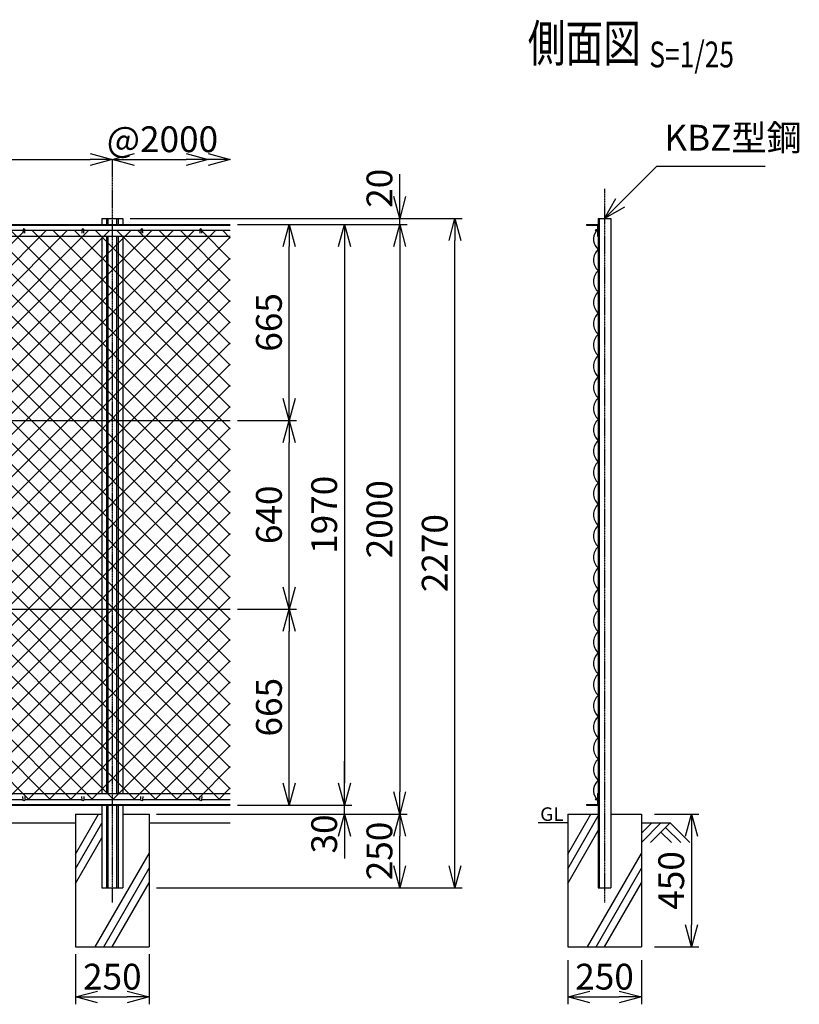
# Model space of a CAD drawing. Units: millimetres. Extents: x 125 to 6131, y 211 to 5159.
# Drawn here: x 3486 to 6131, y 1634 to 4973 of the extents above; entities that cross this region are included whole.
import ezdxf
from ezdxf.enums import TextEntityAlignment as Align

# ---------------------------------------------------------------- set-up
doc = ezdxf.new("R2010")
doc.units = ezdxf.units.MM
doc.header["$LTSCALE"] = 0.2
doc.linetypes.add('CENTER2', pattern=[28.575, 19.05, -3.175, 3.175, -3.175])
for name, color, linetype in [('CENTER', 6, 'CENTER2'), ('L', 7, 'Continuous'), ('M', 82, 'Continuous'), ('TEXT', 150, 'Continuous')]:
    doc.layers.add(name, color=color, linetype=linetype)
doc.styles.add('NCE', font='romans.shx', dxfattribs={"width": 0.8, "bigfont": 'extfont.shx'})
doc.styles.get("Standard").update_dxf_attribs({"font": 'romans.shx', "width": 0.8, "bigfont": 'extfont.shx'})
doc.dimstyles.new('NCE_new_25', dxfattribs={"dimscale": 25, "dimtxt": 3.5, "dimasz": 3, "dimexe": 1, "dimexo": 1, "dimgap": 1, "dimtad": 1, "dimdsep": 46, "dimtxsty": 'NCE', "dimblk": 'OPEN30', "dimcen": 0, "dimclrd": 7, "dimclre": 7, "dimclrt": 256, "dimaunit": 1, "dimadec": 1, "dimazin": 0, "dimtfac": 1, "dimtix": 1, "dimtmove": 2, "dimatfit": 2, "dimldrblk": 'OPEN30', "dimfxl": 0, "dimtolj": 1, "dimtzin": 0, "dimarcsym": 0})

# ---------------------------------------------------------------- blocks, each defined once
blk = doc.blocks.new('Title & Scale')
at = {"layer": 'TEXT', "width": 0.75}
blk.add_attdef('図面名', text='', height=5, dxfattribs=at).set_placement((0, 0), align=Align.BOTTOM_RIGHT)
blk.add_attdef('縮尺', text='', height=3.5, dxfattribs=at).set_placement((0, -0.3), align=Align.BOTTOM_LEFT)
blk = doc.blocks.new('金網正面L-1970')
at = {"layer": 'M'}
h = blk.add_hatch(dxfattribs=at)
h.set_pattern_fill('NET', color=256, scale=16, angle=45, style=0)
h.set_pattern_definition([(45, (67.6, -4279.07), (-35.921, 35.921), []), (135, (67.6, -4279.07), (-35.921, -35.921), [])])
h.paths.add_polyline_path([(0, -20), (-2800, -20), (-2800, -1950), (0, -1950)])
h.paths.add_polyline_path([(-1000, -785), (-1000, -1185), (-1800, -1185), (-1800, -785)], flags=16)
blk = doc.blocks.new('_OPEN30')
at = {"color": 0, "linetype": 'ByBlock'}
for p, q in [((-1, 0.268), (0, 0)), ((0, 0), (-1, -0.268)), ((0, 0), (-1, 0))]:
    blk.add_line(p, q, dxfattribs=at)
blk = doc.blocks.new('*D43')
at = {"layer": 'TEXT', "color": 7, "lineweight": -2}
blk.add_line((1875.4, 4499.1), (3725.4, 4499.1), dxfattribs=at)
at = {"layer": 'TEXT', "color": 7, "lineweight": -2, "xscale": 75, "yscale": 75, "zscale": 75, "rotation": 180}
blk.add_blockref('_OPEN30', (1800.4, 4499.1), dxfattribs=at)
at = {"layer": 'TEXT', "color": 7, "lineweight": -2, "xscale": 75, "yscale": 75, "zscale": 75}
blk.add_blockref('_OPEN30', (3800.4, 4499.1), dxfattribs=at)
at = {"layer": 'TEXT', "insert": (2800.4, 4567.8), "char_height": 87.5, "attachment_point": 5, "style": 'NCE'}
blk.add_mtext('\\A1;2000', dxfattribs=at)
blk = doc.blocks.new('爪')
at = {"layer": 'M'}
for p, q in [((-2.9, 2.1), (-3.5, -10)), ((3.5, -10), (2.9, 2.1))]:
    blk.add_line(p, q, dxfattribs=at)
blk.add_arc((0, 2), 3.05, 2.86, 177.1394, dxfattribs=at)
blk = doc.blocks.new('*D44')
at = {"layer": 'TEXT', "color": 7, "lineweight": -2}
for p, q in [((3675.4, 1804.1), (3675.4, 1634.1)), ((3925.4, 1804.1), (3925.4, 1634.1)), ((3750.4, 1659.1), (3850.4, 1659.1))]:
    blk.add_line(p, q, dxfattribs=at)
at = {"layer": 'TEXT', "color": 7, "lineweight": -2, "xscale": 75, "yscale": 75, "zscale": 75, "rotation": 180}
blk.add_blockref('_OPEN30', (3675.4, 1659.1), dxfattribs=at)
at = {"layer": 'TEXT', "color": 7, "lineweight": -2, "xscale": 75, "yscale": 75, "zscale": 75}
blk.add_blockref('_OPEN30', (3925.4, 1659.1), dxfattribs=at)
at = {"layer": 'TEXT', "insert": (3800.4, 1727.8), "char_height": 87.5, "attachment_point": 5, "style": 'NCE'}
blk.add_mtext('\\A1;250', dxfattribs=at)
blk = doc.blocks.new('*D18')
at = {"layer": 'TEXT', "color": 7, "lineweight": -2}
blk.add_line((3875.4, 4499.1), (4050.4, 4499.1), dxfattribs=at)
at = {"layer": 'TEXT', "color": 7, "lineweight": -2, "xscale": 75, "yscale": 75, "zscale": 75, "rotation": 180}
blk.add_blockref('_OPEN30', (3800.4, 4499.1), dxfattribs=at)
at = {"layer": 'TEXT', "color": 7, "lineweight": -2, "xscale": 75, "yscale": 75, "zscale": 75}
blk.add_blockref('_OPEN30', (4125.4, 4499.1), dxfattribs=at)
at = {"layer": 'TEXT', "insert": (3970.4, 4567.8), "char_height": 87.5, "attachment_point": 5, "style": 'NCE'}
blk.add_mtext('\\A1;@2000', dxfattribs=at)
blk = doc.blocks.new('*D20')
at = {"layer": 'TEXT', "color": 7, "lineweight": -2}
for p, q in [((5640.4, 2279.1), (5790.4, 2279.1)), ((5765.4, 2204.1), (5765.4, 1904.1)), ((5640.4, 1829.1), (5790.4, 1829.1))]:
    blk.add_line(p, q, dxfattribs=at)
at = {"layer": 'TEXT', "color": 7, "lineweight": -2, "xscale": 75, "yscale": 75, "zscale": 75}
for p, rotation in [((5765.4, 2279.1), 90), ((5765.4, 1829.1), 270)]:
    blk.add_blockref('_OPEN30', p, dxfattribs=dict(at, rotation=rotation))
at = {"layer": 'TEXT', "insert": (5696.7, 2054.1), "char_height": 87.5, "attachment_point": 5, "rotation": 90, "style": 'NCE'}
blk.add_mtext('\\A1;450', dxfattribs=at)
blk = doc.blocks.new('*D21')
at = {"layer": 'TEXT', "color": 7, "lineweight": -2}
for p, q in [((5345.4, 1784.1), (5345.4, 1634.1)), ((5595.4, 1784.1), (5595.4, 1634.1)), ((5420.4, 1659.1), (5520.4, 1659.1))]:
    blk.add_line(p, q, dxfattribs=at)
at = {"layer": 'TEXT', "color": 7, "lineweight": -2, "xscale": 75, "yscale": 75, "zscale": 75, "rotation": 180}
blk.add_blockref('_OPEN30', (5345.4, 1659.1), dxfattribs=at)
at = {"layer": 'TEXT', "color": 7, "lineweight": -2, "xscale": 75, "yscale": 75, "zscale": 75}
blk.add_blockref('_OPEN30', (5595.4, 1659.1), dxfattribs=at)
at = {"layer": 'TEXT', "insert": (5470.4, 1727.8), "char_height": 87.5, "attachment_point": 5, "style": 'NCE'}
blk.add_mtext('\\A1;250', dxfattribs=at)
blk = doc.blocks.new('*D22')
at = {"layer": 'TEXT', "color": 7, "lineweight": -2}
for p, q in [((4225.4, 2974.1), (4425.4, 2974.1)), ((4400.4, 2384.1), (4400.4, 2899.1)), ((4225.4, 2309.1), (4425.4, 2309.1))]:
    blk.add_line(p, q, dxfattribs=at)
at = {"layer": 'TEXT', "color": 7, "lineweight": -2, "xscale": 75, "yscale": 75, "zscale": 75}
for p, rotation in [((4400.4, 2974.1), 90), ((4400.4, 2309.1), 270)]:
    blk.add_blockref('_OPEN30', p, dxfattribs=dict(at, rotation=rotation))
at = {"layer": 'TEXT', "insert": (4331.7, 2641.6), "char_height": 87.5, "attachment_point": 5, "rotation": 90, "style": 'NCE'}
blk.add_mtext('\\A1;665', dxfattribs=at)
blk = doc.blocks.new('*D23')
at = {"layer": 'TEXT', "color": 7, "lineweight": -2}
for p, q in [((4225.4, 3614.1), (4425.4, 3614.1)), ((4400.4, 3049.1), (4400.4, 3539.1)), ((4225.4, 2974.1), (4425.4, 2974.1))]:
    blk.add_line(p, q, dxfattribs=at)
at = {"layer": 'TEXT', "color": 7, "lineweight": -2, "xscale": 75, "yscale": 75, "zscale": 75}
for p, rotation in [((4400.4, 3614.1), 90), ((4400.4, 2974.1), 270)]:
    blk.add_blockref('_OPEN30', p, dxfattribs=dict(at, rotation=rotation))
at = {"layer": 'TEXT', "insert": (4331.7, 3294.1), "char_height": 87.5, "attachment_point": 5, "rotation": 90, "style": 'NCE'}
blk.add_mtext('\\A1;640', dxfattribs=at)
blk = doc.blocks.new('*D24')
at = {"layer": 'TEXT', "color": 7, "lineweight": -2}
for p, q in [((4225.4, 4279.1), (4425.4, 4279.1)), ((4400.4, 3689.1), (4400.4, 4204.1)), ((4225.4, 3614.1), (4425.4, 3614.1))]:
    blk.add_line(p, q, dxfattribs=at)
at = {"layer": 'TEXT', "color": 7, "lineweight": -2, "xscale": 75, "yscale": 75, "zscale": 75}
for p, rotation in [((4400.4, 4279.1), 90), ((4400.4, 3614.1), 270)]:
    blk.add_blockref('_OPEN30', p, dxfattribs=dict(at, rotation=rotation))
at = {"layer": 'TEXT', "insert": (4331.7, 3946.6), "char_height": 87.5, "attachment_point": 5, "rotation": 90, "style": 'NCE'}
blk.add_mtext('\\A1;665', dxfattribs=at)
blk = doc.blocks.new('*D25')
at = {"layer": 'TEXT', "color": 7, "lineweight": -2}
for p, q in [((4225.4, 4279.1), (4612.9, 4279.1)), ((4587.9, 4204.1), (4587.9, 2384.1)), ((4225.4, 2309.1), (4612.9, 2309.1))]:
    blk.add_line(p, q, dxfattribs=at)
at = {"layer": 'TEXT', "color": 7, "lineweight": -2, "xscale": 75, "yscale": 75, "zscale": 75}
for p, rotation in [((4587.9, 4279.1), 90), ((4587.9, 2309.1), 270)]:
    blk.add_blockref('_OPEN30', p, dxfattribs=dict(at, rotation=rotation))
at = {"layer": 'TEXT', "insert": (4519.2, 3294.1), "char_height": 87.5, "attachment_point": 5, "rotation": 90, "style": 'NCE'}
blk.add_mtext('\\A1;1970', dxfattribs=at)
blk = doc.blocks.new('*D26')
at = {"layer": 'TEXT', "color": 7, "lineweight": -2}
for p, q in [((4225.4, 4279.1), (4800.4, 4279.1)), ((4775.4, 4204.1), (4775.4, 2354.1)), ((3950.4, 2279.1), (4800.4, 2279.1))]:
    blk.add_line(p, q, dxfattribs=at)
at = {"layer": 'TEXT', "color": 7, "lineweight": -2, "xscale": 75, "yscale": 75, "zscale": 75}
for p, rotation in [((4775.4, 4279.1), 90), ((4775.4, 2279.1), 270)]:
    blk.add_blockref('_OPEN30', p, dxfattribs=dict(at, rotation=rotation))
at = {"layer": 'TEXT', "insert": (4706.7, 3279.1), "char_height": 87.5, "attachment_point": 5, "rotation": 90, "style": 'NCE'}
blk.add_mtext('\\A1;2000', dxfattribs=at)
blk = doc.blocks.new('*D27')
at = {"layer": 'TEXT', "color": 7, "lineweight": -2}
for p, q in [((3860.9, 4299.1), (4987.9, 4299.1)), ((4962.9, 2104.1), (4962.9, 4224.1)), ((3950.4, 2029.1), (4987.9, 2029.1))]:
    blk.add_line(p, q, dxfattribs=at)
at = {"layer": 'TEXT', "color": 7, "lineweight": -2, "xscale": 75, "yscale": 75, "zscale": 75}
for p, rotation in [((4962.9, 4299.1), 90), ((4962.9, 2029.1), 270)]:
    blk.add_blockref('_OPEN30', p, dxfattribs=dict(at, rotation=rotation))
at = {"layer": 'TEXT', "insert": (4894.2, 3164.1), "char_height": 87.5, "attachment_point": 5, "rotation": 90, "style": 'NCE'}
blk.add_mtext('\\A1;2270', dxfattribs=at)
blk = doc.blocks.new('*D28')
at = {"layer": 'TEXT', "color": 7, "lineweight": -2}
for p, q in [((3950.4, 2279.1), (4800.4, 2279.1)), ((4775.4, 2104.1), (4775.4, 2204.1)), ((3950.4, 2029.1), (4800.4, 2029.1))]:
    blk.add_line(p, q, dxfattribs=at)
at = {"layer": 'TEXT', "color": 7, "lineweight": -2, "xscale": 75, "yscale": 75, "zscale": 75}
for p, rotation in [((4775.4, 2279.1), 90), ((4775.4, 2029.1), 270)]:
    blk.add_blockref('_OPEN30', p, dxfattribs=dict(at, rotation=rotation))
at = {"layer": 'TEXT', "insert": (4706.7, 2154.1), "char_height": 87.5, "attachment_point": 5, "rotation": 90, "style": 'NCE'}
blk.add_mtext('\\A1;250', dxfattribs=at)
blk = doc.blocks.new('*D29')
at = {"layer": 'TEXT', "color": 7, "lineweight": -2}
for p, q in [((4587.9, 2384.1), (4587.9, 2459.1)), ((4225.4, 2309.1), (4612.9, 2309.1)), ((4587.9, 2279.1), (4587.9, 2309.1)), ((3950.4, 2279.1), (4612.9, 2279.1)), ((4587.9, 2204.1), (4587.9, 2129.1))]:
    blk.add_line(p, q, dxfattribs=at)
at = {"layer": 'TEXT', "color": 7, "lineweight": -2, "xscale": 75, "yscale": 75, "zscale": 75}
for p, rotation in [((4587.9, 2309.1), 270), ((4587.9, 2279.1), 90)]:
    blk.add_blockref('_OPEN30', p, dxfattribs=dict(at, rotation=rotation))
at = {"layer": 'TEXT', "insert": (4519.2, 2211.8), "char_height": 87.5, "attachment_point": 5, "rotation": 90, "style": 'NCE'}
blk.add_mtext('\\A1;30', dxfattribs=at)
blk = doc.blocks.new('*D30')
at = {"layer": 'TEXT', "color": 7, "lineweight": -2}
for p, q in [((4775.4, 4374.1), (4775.4, 4449.1)), ((3860.9, 4299.1), (4800.4, 4299.1)), ((4250.4, 4279.1), (4800.4, 4279.1)), ((4775.4, 4279.1), (4775.4, 4299.1)), ((4775.4, 4204.1), (4775.4, 4129.1))]:
    blk.add_line(p, q, dxfattribs=at)
at = {"layer": 'TEXT', "color": 7, "lineweight": -2, "xscale": 75, "yscale": 75, "zscale": 75}
for p, rotation in [((4775.4, 4299.1), 270), ((4775.4, 4279.1), 90)]:
    blk.add_blockref('_OPEN30', p, dxfattribs=dict(at, rotation=rotation))
at = {"layer": 'TEXT', "insert": (4706.7, 4401.4), "char_height": 87.5, "attachment_point": 5, "rotation": 90, "style": 'NCE'}
blk.add_mtext('\\A1;20', dxfattribs=at)
blk = doc.blocks.new('金網側面L-1970')
at = {"layer": 'M'}
for centre in [(-6, -20), (-6, -1950)]:
    blk.add_circle(centre, 3, dxfattribs=at)
for centre, radius, start, end in [((29.5, -50.3), 45.5, 142.9074, 229.6185), ((32.5, -121), 48.5, 132.0612, 227.9388), ((32.5, -193), 48.5, 132.0612, 227.9388), ((32.5, -265), 48.5, 132.0612, 227.9388), ((32.5, -337), 48.5, 132.0612, 227.9388), ((32.5, -409), 48.5, 132.0612, 227.9388), ((32.5, -481), 48.5, 132.0612, 227.9388), ((32.5, -553), 48.5, 132.0612, 227.9388), ((32.5, -625), 48.5, 132.0612, 227.9388), ((32.5, -697), 48.5, 132.0612, 227.9388), ((32.5, -769), 48.5, 132.0612, 227.9388), ((32.5, -841), 48.5, 132.0612, 227.9388), ((32.5, -913), 48.5, 132.0612, 227.9388), ((32.5, -985), 48.5, 132.0612, 227.9388), ((32.5, -1057), 48.5, 132.0612, 227.9388), ((32.5, -1129), 48.5, 132.0612, 227.9388), ((32.5, -1201), 48.5, 132.0612, 227.9388), ((32.5, -1273), 48.5, 132.0612, 227.9388), ((32.5, -1345), 48.5, 132.0612, 227.9388), ((32.5, -1417), 48.5, 132.0612, 227.9388), ((32.5, -1489), 48.5, 132.0612, 227.9388), ((32.5, -1561), 48.5, 132.0612, 227.9388), ((32.5, -1633), 48.5, 132.0612, 227.9388), ((32.5, -1705), 48.5, 132.0612, 227.9388), ((32.5, -1777), 48.5, 132.0612, 227.9388), ((32.5, -1849), 48.5, 132.0612, 227.9388), ((29.5, -1919.7), 45.5, 130.3815, 217.0926)]:
    blk.add_arc(centre, radius, start, end, dxfattribs=at)

msp = doc.modelspace()

# ---------------------------------------------------------------- linework, layer by layer
at = {"layer": 'CENTER'}
for p, q in [((3800.43546449, 4499.06948634), (3800.43546449, 1979.0695441)), ((5470.43546449, 4399.06952443), (5470.43546449, 1979.06954708))]:
    msp.add_line(p, q, dxfattribs=at)
at = {"layer": 'L'}
for p, q in [((3675.43546449, 2143.44797624), (3753.7366132, 2279.0695441)), ((5345.43546583, 2143.44777589), (5423.73673796, 2279.06955751)), ((5345.43546583, 2093.44777589), (5449.23551568, 2273.23473607)), ((1925.43546449, 2249.06954365), (3675.43546449, 2249.06954365)), ((3675.43546449, 2093.44797624), (3764.93558603, 2248.46673403)), ((3925.43546449, 2249.06954365), (4200.43424975, 2249.06954365)), ((5345.43546047, 2249.06955706), (5245.43521484, 2249.06955706)), ((5661.93131375, 2249.06964861), (5595.43497487, 2182.57340129)), ((5595.43546315, 2249.06955706), (5695.4352205, 2249.06955706)), ((5630.43351055, 2249.07099139), (5595.43619557, 2214.07370693)), ((5693.43229078, 2249.06958758), (5626.61270971, 2182.24997599)), ((5693.43204664, 2249.06977069), (5760.25162771, 2182.25025065)), ((5345.43546583, 2043.44777589), (5449.23551568, 2223.23473607)), ((5661.9364407, 2217.57419526), (5697.26041584, 2182.25012858)), ((5677.68448781, 2233.32233393), (5728.75699834, 2182.25000651)), ((3675.43546449, 2043.44797624), (3764.93558603, 2198.46673403)), ((3742.69982722, 1829.06953739), (3925.43546449, 2145.5769455)), ((5412.70019611, 1829.0695508), (5595.43546315, 2145.57631765)), ((3771.56734068, 1829.06953739), (3925.43546449, 2095.5769455)), ((5441.56770957, 1829.0695508), (5595.43546315, 2095.57631765)), ((3800.43485414, 1829.06953739), (3925.43546449, 2045.5769455)), ((5470.43522303, 1829.0695508), (5595.43546315, 2045.57631765))]:
    msp.add_line(p, q, dxfattribs=at)
at = {"layer": 'M'}
for p, q in [((1400.43542873, 4279.0695441), (4200.43510424, 4279.0695441)), ((1400.43542873, 4276.2695441), (4200.43510424, 4276.2695441)), ((3764.93546449, 4299.0695441), (3764.93546449, 4279.0695441)), ((3764.93546449, 4299.0695441), (3835.93546449, 4299.0695441)), ((3780.13546449, 4299.0695444), (3780.13546449, 4279.0695441)), ((3785.73546449, 4299.0695444), (3785.73546449, 4279.0695441)), ((3815.13546449, 4299.0695444), (3815.13546449, 4279.0695441)), ((3820.73546449, 4299.0695444), (3820.73546449, 4279.0695441)), ((3835.93546449, 4299.0695441), (3835.93546449, 4279.0695441)), ((5408.93546449, 4279.0695441), (5408.93546449, 4276.2695441)), ((5408.93546449, 4279.0695441), (5448.93546449, 4279.0695441)), ((5408.93546449, 4276.2695441), (5446.13546449, 4276.2695441)), ((5446.13546449, 4276.2695441), (5446.13546449, 4239.0695441)), ((5448.93546449, 4299.0695441), (5448.93546449, 2029.0695441)), ((5448.93546449, 4299.0695441), (5491.93546449, 4299.0695441)), ((5452.13546449, 4299.06952592), (5452.13546449, 2029.06954708)), ((5491.93546449, 4299.0695441), (5491.93546449, 2029.0695441)), ((3303.43594537, 4259.0695438), (3497.43466652, 4259.0695438)), ((3503.43564317, 4259.0695438), (3697.4346695, 4259.0695438)), ((3703.43558512, 4259.0695438), (3897.43461144, 4259.0695438)), ((3903.4355881, 4259.0695438), (4097.43461442, 4259.0695438)), ((4103.43559108, 4259.0695438), (4200.43510424, 4259.0695438)), ((1400.43542873, 4239.0695435), (4200.43510424, 4239.0695435)), ((3764.93546449, 4239.0695435), (3764.93546449, 2349.06954469)), ((3780.13546449, 4239.0695435), (3780.13546449, 2349.06954469)), ((3785.73546449, 4239.0695435), (3785.73546449, 2349.06954469)), ((3815.13546449, 4239.0695435), (3815.13546449, 2349.06954469)), ((3820.73546449, 4239.0695435), (3820.73546449, 2349.06954469)), ((3835.93546449, 4239.0695435), (3835.93546449, 2349.06954469)), ((5446.13546449, 4239.0695441), (5448.93546449, 4239.0695441)), ((1400.43542873, 3614.0695441), (4200.43510424, 3614.0695441)), ((1400.43542873, 2974.0695441), (4200.43510424, 2974.0695441)), ((1400.43542873, 2349.06954469), (4200.43510424, 2349.06954469)), ((5446.13546449, 2349.0695441), (5446.13546449, 2311.8695441)), ((5446.13546449, 2349.0695441), (5448.93515931, 2349.0695441)), ((1400.43542873, 2311.8695441), (4200.43510424, 2311.8695441)), ((1400.43542873, 2309.0695441), (4200.43510424, 2309.0695441)), ((3303.43594537, 2329.0695444), (3497.43466652, 2329.0695444)), ((3503.43564317, 2329.0695444), (3697.4346695, 2329.0695444)), ((3703.43558512, 2329.0695444), (3897.43461144, 2329.0695444)), ((3764.93546449, 2309.0695441), (3764.93546449, 2029.0695441)), ((3780.13546449, 2309.0695441), (3780.13546449, 2029.0695441)), ((3785.73546449, 2309.0695441), (3785.73546449, 2029.0695441)), ((3815.13546449, 2309.0695441), (3815.13546449, 2029.0695441)), ((3820.73546449, 2309.0695441), (3820.73546449, 2029.0695441)), ((3835.93546449, 2309.0695441), (3835.93546449, 2029.0695441)), ((3903.4355881, 2329.0695444), (4097.43461442, 2329.0695444)), ((4103.43559108, 2329.0695444), (4200.43510424, 2329.0695444)), ((5408.93546449, 2311.8695441), (5408.93546449, 2309.0695441)), ((5408.93546449, 2311.8695441), (5446.13546449, 2311.8695441)), ((5408.93546449, 2309.0695441), (5448.93515931, 2309.0695441)), ((3675.43546449, 2279.0695441), (3675.43546449, 1829.06953739)), ((3675.43546449, 2279.0695441), (3764.93546449, 2279.0695441)), ((3835.93546449, 2279.0695441), (3925.43546449, 2279.0695441)), ((3925.43546449, 2279.0695441), (3925.43546449, 1829.06953739)), ((5345.43546583, 2279.0695441), (5448.93546449, 2279.0695441)), ((5345.43546583, 2279.0695441), (5345.43546583, 1829.0695508)), ((5491.93546449, 2279.0695441), (5595.43546315, 2279.0695441)), ((5595.43546315, 2279.0695441), (5595.43546315, 1829.0695508)), ((3764.93546449, 2029.0695441), (3835.93546449, 2029.0695441)), ((5448.93546449, 2029.0695441), (5491.93546449, 2029.0695441)), ((3675.43546449, 1829.06953739), (3925.43546449, 1829.06953739)), ((5345.43516066, 1829.0695508), (5595.43515797, 1829.0695508))]:
    msp.add_line(p, q, dxfattribs=at)

# ---------------------------------------------------------------- block references
at = {"layer": 'CENTER', "xscale": 25, "yscale": 25, "zscale": 25}
msp.add_blockref('Title & Scale', (5622.37939964, 4791.79169038), dxfattribs=at).add_auto_attribs({'図面名': '%%U側面図 ', '縮尺': '%%US=1/25'})
at = {"layer": 'L', "xscale": 75, "yscale": 75, "zscale": 75}
msp.add_blockref('_OPEN30', (4200.43510424, 4499.06948634), dxfattribs=at)
at = {"layer": 'M'}
for name, p in [('金網正面L-1970', (4200.43510424, 4279.0695441)), ('爪', (3500.43546896, 4259.0695438)), ('爪', (3700.43546896, 4259.0695438)), ('爪', (3900.43546896, 4259.0695438)), ('爪', (4100.43546896, 4259.0695438)), ('金網側面L-1970', (5448.93546449, 4279.06952622))]:
    msp.add_blockref(name, p, dxfattribs=at)
at = {"layer": 'M', "yscale": -1.000000014901161}
for p in [(3500.43546002, 2329.0695444), (3700.435463, 2329.0695444), (3900.43546598, 2329.0695444), (4100.43546896, 2329.0695444)]:
    msp.add_blockref('爪', p, dxfattribs=at)

# ---------------------------------------------------------------- texts
at = {"layer": 'TEXT', "width": 1.028571}
msp.add_text('GL', height=45.999999046, dxfattribs=at).set_placement((5252.0068806, 2256.06955799))
at = {"layer": 'TEXT', "insert": (5673.21167038, 4501.84563181), "char_height": 87.5, "attachment_point": 7, "style": 'NCE'}
msp.add_mtext('KBZ型鋼', dxfattribs=at)

# ---------------------------------------------------------------- dimensions: what is measured, and where the dimension line sits
at = {"layer": 'TEXT'}
for base, p1, p2, picture, middle in [((3800.43570863, 4499.06948634), (1800.43543469, 4499.06948634), (3800.43570863, 4499.06948634), '*D43', (2800.43557166, 4567.81948634)), ((3925.43546449, 1659.06959515), (3675.43546449, 1829.06953739), (3925.43546449, 1829.06953739), '*D44', (3800.43546449, 1727.81959515)), ((5595.43546851, 1659.06960856), (5345.43546583, 1809.06955051), (5595.43546851, 1809.06955051), '*D21', (5470.43546717, 1727.81960856))]:
    dim = msp.add_linear_dim(base=base, p1=p1, p2=p2, dimstyle='NCE_new_25', dxfattribs=at)
    dim.commit()
    dim.dimension.update_dxf_attribs({"geometry": picture, "text_midpoint": middle})
dim = msp.add_linear_dim(base=(4125.43510424, 4499.06948634), p1=(3800.43546449, 4499.06948634), p2=(4125.43510424, 4499.06948634), text='@2000', dimstyle='NCE_new_25', dxfattribs=at)
dim.commit()
dim.dimension.update_dxf_attribs({"geometry": '*D18', "text_midpoint": (3970.43528436, 4567.81948634), "dimtype": 160})
for base, p1, p2, picture, middle in [((4775.43424975, 4299.0695441), (4225.43510424, 4279.0695441), (3835.93546449, 4299.0695441), '*D30', (4706.68424975, 4401.42918009)), ((4587.93424975, 2309.0695441), (3925.43546583, 2279.0695441), (4200.43510424, 2309.0695441), '*D29', (4519.18424975, 2211.8193273))]:
    dim = msp.add_linear_dim(base=base, p1=p1, p2=p2, angle=90, dimstyle='NCE_new_25', override={"dimdec": 7}, dxfattribs=at)
    dim.commit()
    dim.dimension.update_dxf_attribs({"geometry": picture, "text_midpoint": middle, "dimtype": 160})
for base, p1, p2, picture, middle in [((4962.9342497475, 4299.0695440981), (3925.4354644901, 2029.0695440981), (3835.9354644901, 4299.0695440981), '*D27', (4894.1842497475, 3164.0695440981)), ((4775.4342497475, 2279.0695440981), (4200.4351042397, 4279.0695440981), (3925.4354658312, 2279.0695440981), '*D26', (4706.6842497475, 3279.0695440981)), ((4400.4342497475, 4279.0695440981), (4200.4351042397, 3614.0695440981), (4200.4351042397, 4279.0695440981), '*D24', (4331.6842497475, 3946.5695440981)), ((4587.9342497475, 2309.0695440981), (4200.4351042397, 4279.0695440981), (4200.4351042397, 2309.0695440981), '*D25', (4519.1842497475, 3294.0695440981)), ((4400.4342497475, 3614.0695440981), (4200.4351042397, 2974.0695440981), (4200.4351042397, 3614.0695440981), '*D23', (4331.6842497475, 3294.0695440981)), ((4400.4342497475, 2974.0695440981), (4200.4351042397, 2309.0695440981), (4200.4351042397, 2974.0695440981), '*D22', (4331.6842497475, 2641.5695440981)), ((4775.4342497475, 2279.0695440981), (3925.4354644901, 2029.0695440981), (3925.4354658312, 2279.0695440981), '*D28', (4706.6842497475, 2154.0695440981))]:
    dim = msp.add_linear_dim(base=base, p1=p1, p2=p2, angle=90, dimstyle='NCE_new_25', override={"dimdec": 7}, dxfattribs=at)
    dim.commit()
    dim.dimension.update_dxf_attribs({"geometry": picture, "text_midpoint": middle})
dim = msp.add_linear_dim(base=(5765.43547179, 1829.0695508), p1=(5615.43522467, 2279.06955751), p2=(5615.43522467, 1829.0695508), angle=90, dimstyle='NCE_new_25', dxfattribs=at)
dim.commit()
dim.dimension.update_dxf_attribs({"geometry": '*D20', "text_midpoint": (5696.68547179, 2054.06955416)})

# ---------------------------------------------------------------- leaders
at = {"layer": 'TEXT', "annotation_type": 0, "has_hookline": 1, "hookline_direction": 0, "text_width": 342.66666667}
msp.add_leader([(5470.43546449, 4299.06952592), (5648.21157038, 4476.84563181), (5648.21167038, 4476.84563181)], dimstyle='NCE_new_25', override={"dimgap": 1, "dimtad": 1}, dxfattribs=at)

doc.saveas('drawing.dxf')
